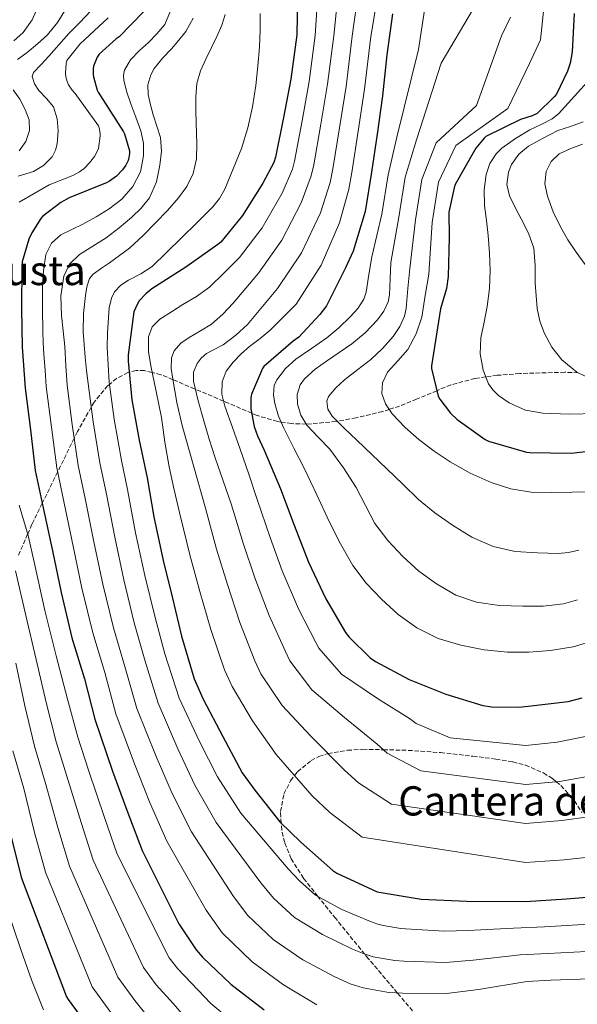
# Model space of a CAD drawing. Units: metres. Extents: x 641228 to 644680, y 4746076 to 4748460.
# Drawn here: x 642276 to 642496, y 4747083 to 4747471 of the extents above; entities that cross this region are included whole.
import ezdxf
from ezdxf.enums import TextEntityAlignment as Align

# ---------------------------------------------------------------- set-up
doc = ezdxf.new("R2010")
doc.units = ezdxf.units.M
doc.header["$MEASUREMENT"] = 0
doc.linetypes.add('DGN Style 3', pattern=[2.435891, 1.739922, -0.695969])
for name, color, linetype, lineweight in [('Curva de nivel directora', 30, 'Continuous', 30), ('Curva de nivel intermedia', 30, 'Continuous', 0), ('Texto de Área (paraje) menor', 7, 'Continuous', 0), ('Zona arbolada', 92, 'DGN Style 3', 0)]:
    doc.layers.add(name, color=color, linetype=linetype, lineweight=lineweight)
doc.styles.add('Style-Arial', font='arial.ttf')

msp = doc.modelspace()

# ---------------------------------------------------------------- linework, layer by layer
at = {"layer": 'Curva de nivel directora', "color": 30, "linetype": 'Continuous', "lineweight": 30, "flags": 128}
for points, elevation in [([(642385.7, 4747480.16), (642385.41, 4747464.83), (642383.04, 4747447.48), (642380.23, 4747432.38), (642377.06, 4747416.7), (642376.32, 4747414.62), (642372.1, 4747406.46), (642364.07, 4747393.76), (642355.46, 4747383.29), (642354.28, 4747382.3), (642341.7, 4747373.44), (642328.29, 4747364.83), (642325.89, 4747362.82), (642323.36, 4747360.1), (642322.47, 4747358.69), (642321.19, 4747355.84), (642319.01, 4747338.88), (642319.01, 4747336.35), (642320.45, 4747321.15), (642323.3, 4747305.18), (642326.47, 4747290.43), (642329.02, 4747275.04), (642332.77, 4747257.79), (642336.45, 4747242.98), (642339.97, 4747228), (642344.96, 4747211.23), (642348.48, 4747203.23), (642356.22, 4747188.48), (642363.93, 4747174.21), (642368.86, 4747167.33), (642378.72, 4747154.95), (642387.07, 4747146.85), (642399.58, 4747135.78), (642401.24, 4747134.75), (642417.12, 4747127.3), (642434.4, 4747124.51), (642452.41, 4747123.62), (642475.58, 4747123.58), (642491.71, 4747124.54), (642507.74, 4747125.86)], 1125), ([(642324.95, 4747473.98), (642315.48, 4747464.09), (642314.27, 4747463.26), (642307.48, 4747457.27), (642306.81, 4747456.12), (642305.27, 4747452.51), (642305.11, 4747451.39), (642305.15, 4747449.27), (642305.27, 4747448.38), (642306.78, 4747443.13), (642307.13, 4747442.36), (642309.02, 4747439.39), (642317.14, 4747426.75), (642317.53, 4747425.88), (642319.48, 4747419.23), (642319.48, 4747418.11), (642319.29, 4747416.6), (642318.9, 4747415.45), (642317.98, 4747413.56), (642316.73, 4747411.71), (642314.42, 4747409.24), (642311.64, 4747407.23), (642310.74, 4747406.75), (642295.74, 4747400.7), (642292.44, 4747398.81), (642285.24, 4747393.31), (642284.57, 4747392.51), (642281.02, 4747386.94), (642279.83, 4747384.35), (642277.24, 4747375.48), (642277.05, 4747373.53), (642276.86, 4747357.28), (642277.17, 4747341.82)], 1100), ([(642423.09, 4747473.17), (642420.88, 4747457.01), (642419.25, 4747440.82), (642417.07, 4747425.75), (642414.89, 4747410.74), (642412.33, 4747395.32), (642407.6, 4747379.7), (642404.65, 4747373.08), (642397.07, 4747358.17), (642394.57, 4747354.71), (642386.25, 4747345.82), (642384.88, 4747344.83), (642383.95, 4747344.22)], 1150), ([(642494.77, 4747473.34), (642494.01, 4747458.14), (642493.21, 4747453.73), (642492.15, 4747450.56), (642487.73, 4747441.57), (642486.87, 4747440.45), (642480.15, 4747433.85), (642478.26, 4747432.96), (642473.65, 4747431.49), (642459.93, 4747424.8), (642459.22, 4747424.16), (642455.99, 4747420.22), (642455.41, 4747419.3), (642447.89, 4747405.95), (642447.45, 4747404.67), (642445.4, 4747395.1), (642445.49, 4747385.15), (642445.11, 4747369.7), (642444.37, 4747364.99), (642442.07, 4747356.99), (642438.52, 4747334.56), (642438.52, 4747333.41), (642441.17, 4747322.53), (642441.81, 4747321.41), (642446.07, 4747315.87), (642448.63, 4747313.38), (642459.63, 4747305.51), (642461.01, 4747304.87), (642475.92, 4747300.45), (642477.3, 4747300.32), (642493.52, 4747300.1), (642509.52, 4747301.92)], 1175), ([(642233.68, 4747370.37), (642232.17, 4747355.01), (642231.57, 4747338.85), (642231.5, 4747323.05), (642231.89, 4747306.95), (642233.26, 4747291.78), (642234.96, 4747284.01), (642235.66, 4747282.02), (642241.71, 4747266.41), (642242.38, 4747265.22), (642249.48, 4747251.78), (642251.88, 4747245.35), (642255.98, 4747230.09), (642258.86, 4747214.47), (642261.42, 4747198.02), (642264.94, 4747181.1), (642269.26, 4747165.7), (642272.87, 4747148.81), (642276.9, 4747132.71), (642294.66, 4747086.02), (642295.34, 4747084.94), (642304.81, 4747072.1)], 1075), ([(642277.17, 4747341.82), (642278.33, 4747325.73), (642280.47, 4747309.25), (642282.29, 4747293.34), (642285.49, 4747278.62), (642289.14, 4747261.69), (642292.5, 4747245.21), (642296.82, 4747227.39), (642301.81, 4747211.26), (642305.78, 4747195.36), (642312.85, 4747174.81), (642318.48, 4747159.49), (642324.43, 4747143.65), (642338.9, 4747114.75), (642345.78, 4747104.45), (642348.21, 4747101.66), (642359.44, 4747090.98), (642372.53, 4747080.83)], 1100), ([(642383.95, 4747344.22), (642372.46, 4747334.27), (642371.95, 4747333.53), (642367.53, 4747323.35), (642367.34, 4747321.88), (642367.37, 4747317.56), (642368.68, 4747310.68), (642369.9, 4747307), (642372.59, 4747301.34), (642379.02, 4747286.11), (642384.4, 4747271.77), (642390.06, 4747257.24), (642396.87, 4747242.75), (642404.65, 4747229.47), (642406.06, 4747227.64), (642414.31, 4747219.55), (642416.39, 4747218.07), (642429.71, 4747211.03), (642444.2, 4747205.18), (642458.7, 4747200.73), (642462.25, 4747200.22), (642472.78, 4747200.03), (642476.68, 4747200.44), (642492.39, 4747202.3), (642497.87, 4747203.71)], 1150)]:
    msp.add_lwpolyline(points, dxfattribs=dict(at, elevation=elevation))
at = {"layer": 'Curva de nivel intermedia', "color": 30, "linetype": 'Continuous', "lineweight": 0, "flags": 128}
for points, elevation in [([(642393.71, 4747480.87), (642392.7, 4747464.69), (642390.32, 4747446.49), (642387.59, 4747431.01), (642384.57, 4747415.18), (642383.73, 4747412), (642379.64, 4747402.56), (642371.8, 4747388.87), (642362.9, 4747377.17), (642356.95, 4747371.33), (642350.99, 4747365.49), (642345.95, 4747361.83), (642340.53, 4747358.65), (642336.02, 4747355.78), (642331.5, 4747352.89), (642328.47, 4747349.83), (642326.99, 4747345.88), (642327.02, 4747340.22), (642327.89, 4747334.58), (642330.04, 4747324.38), (642332.08, 4747314.17), (642333.45, 4747304.4), (642335.08, 4747294.68), (642337.15, 4747285.71), (642339.22, 4747276.74), (642343.29, 4747260.08), (642347.25, 4747245.66), (642351.49, 4747230.71), (642356.96, 4747214.8), (642359.89, 4747208.25), (642367.93, 4747194.63), (642377.36, 4747181.46), (642391.5, 4747165.12), (642398.41, 4747158.55), (642411.15, 4747148.85), (642475.6, 4747138.93), (642490.79, 4747139.97), (642506.44, 4747141.69)], 1130), ([(642401.71, 4747481.59), (642399.99, 4747464.55), (642397.59, 4747445.5), (642394.95, 4747429.64), (642392.09, 4747413.67), (642391.14, 4747409.38), (642387.18, 4747398.66), (642379.54, 4747383.98), (642370.34, 4747371.05), (642365.37, 4747365.14), (642360.4, 4747359.22), (642356.29, 4747354.88), (642351.79, 4747350.93), (642347.46, 4747348.24), (642342.96, 4747345.72), (642339.72, 4747343.48), (642337.1, 4747340.47), (642336.09, 4747337.73), (642335.9, 4747333.51), (642336.53, 4747329.33), (642338.2, 4747320.12), (642340.3, 4747311), (642344.86, 4747294.72), (642349.41, 4747278.43), (642353.82, 4747262.36), (642358.05, 4747248.34), (642363.01, 4747233.42), (642368.95, 4747218.38), (642371.3, 4747213.27), (642379.64, 4747200.78), (642390.79, 4747188.72), (642404.28, 4747175.29), (642409.75, 4747170.25), (642422.71, 4747161.92), (642475.62, 4747154.28), (642489.87, 4747155.4), (642505.15, 4747157.53)], 1135), ([(642409.71, 4747482.31), (642407.28, 4747464.42), (642404.87, 4747444.5), (642402.31, 4747428.26), (642399.6, 4747412.15), (642398.55, 4747406.76), (642394.72, 4747394.75), (642387.27, 4747379.09), (642377.79, 4747364.93), (642371.88, 4747357.87), (642365.97, 4747350.8), (642361.42, 4747346.58), (642356.43, 4747342.84), (642352.11, 4747340.54), (642349.88, 4747339.35), (642347.79, 4747337.56), (642346.16, 4747335.39), (642344.73, 4747331.98), (642344.72, 4747328.5), (642346.59, 4747320.7), (642348.78, 4747312.92), (642350.95, 4747305.59), (642353.26, 4747298.33), (642356.43, 4747289.23), (642359.6, 4747280.13), (642364.34, 4747264.65), (642368.85, 4747251.03), (642374.54, 4747236.13), (642380.95, 4747221.95), (642382.71, 4747218.29), (642391.36, 4747206.92), (642404.21, 4747195.97), (642417.07, 4747185.47), (642421.09, 4747181.95), (642434.28, 4747174.99), (642475.65, 4747169.64), (642488.95, 4747170.82), (642503.85, 4747173.37)], 1140), ([(642417.72, 4747483.03), (642414.57, 4747464.28), (642412.14, 4747443.51), (642409.68, 4747426.89), (642407.11, 4747410.63), (642405.95, 4747404.14), (642402.26, 4747390.85), (642395, 4747374.2), (642385.23, 4747358.8), (642380.08, 4747353.7), (642374.93, 4747348.6), (642370.96, 4747345.3), (642366.83, 4747342.16), (642363.49, 4747339.22), (642360.3, 4747336.02), (642357.59, 4747332.39), (642356.04, 4747328.28), (642355.94, 4747323.42), (642357.07, 4747318.61), (642360.12, 4747310.19), (642363.12, 4747301.75), (642366.46, 4747291.79), (642369.8, 4747281.82), (642374.87, 4747266.93), (642379.66, 4747253.71), (642386.06, 4747238.83), (642392.95, 4747225.52), (642394.12, 4747223.31), (642403.07, 4747213.07), (642417.64, 4747203.23), (642429.85, 4747195.64), (642432.44, 4747193.65), (642445.84, 4747188.06), (642475.67, 4747184.99), (642488.04, 4747186.25), (642502.56, 4747189.21)], 1145), ([(642436.96, 4747482.45), (642433.37, 4747459.14), (642424.84, 4747424.63), (642421.49, 4747409.79), (642418.96, 4747394.22), (642415.06, 4747377.44), (642413.88, 4747370.48), (642412.71, 4747363.52), (642411.85, 4747360.81), (642409.48, 4747357.16), (642406.5, 4747353.85), (642402.04, 4747349.5), (642397.31, 4747345.53), (642391.23, 4747341.3), (642385.09, 4747337.09), (642380.92, 4747333.48), (642377.51, 4747328.99), (642376.57, 4747326.72), (642376.19, 4747323.14), (642376.77, 4747319.65), (642378.28, 4747314.72), (642380.26, 4747309.92), (642384.3, 4747302.09), (642388.29, 4747294.27), (642393.27, 4747283.73), (642398.24, 4747273.18), (642402.67, 4747264.43), (642407.52, 4747255.87), (642412.75, 4747248.94), (642418.85, 4747242.62), (642425.41, 4747236.56), (642432.7, 4747231.33), (642441.16, 4747227.18), (642450.11, 4747224.45), (642459.25, 4747222.68), (642468.45, 4747221.79), (642476.92, 4747221.79), (642485.41, 4747222.43), (642494.39, 4747223.85), (642503.2, 4747226.43)], 1155), ([(642283.61, 4747476.44), (642281.1, 4747470.8), (642277.56, 4747465.78), (642273.95, 4747462.55)], 1080), ([(642294.58, 4747475.22), (642291.15, 4747469.72), (642287.13, 4747464.92), (642283.23, 4747461.3), (642279.22, 4747457.88), (642275.36, 4747455.19)], 1085), ([(642304.22, 4747474.3), (642299.89, 4747469.81), (642295.61, 4747465.4), (642291.62, 4747460.97), (642287.64, 4747456.54), (642284.66, 4747453.27), (642281.69, 4747450.01), (642281.13, 4747448.43), (642282.06, 4747445.61), (642283.7, 4747442.94), (642286.76, 4747439.85), (642289.59, 4747436.5), (642291.01, 4747431.82), (642291.38, 4747427.13), (642291.03, 4747421.99), (642290.34, 4747419.44), (642289.05, 4747416.89), (642285.65, 4747413.39), (642281.59, 4747411.07), (642275.62, 4747409.26)], 1090), ([(642335.65, 4747474.31), (642333.42, 4747469.01), (642330.31, 4747465.22), (642326.96, 4747461.81), (642323.38, 4747458.72), (642319.82, 4747455.09), (642317.55, 4747451), (642317.09, 4747448.94), (642317.23, 4747446.87), (642318.47, 4747442.29), (642319.98, 4747437.72), (642321.96, 4747432.4), (642323.91, 4747427.09), (642324.96, 4747422.17), (642325.07, 4747417.17), (642323.86, 4747410.98), (642320.78, 4747405.11), (642316.47, 4747400.17), (642311.47, 4747396.34), (642306.33, 4747393.26), (642301.13, 4747390.36), (642296.75, 4747388.27), (642292.36, 4747386.07), (642288.69, 4747382.81), (642286.57, 4747378.42), (642285.55, 4747372.05), (642285.26, 4747365.65), (642285.18, 4747356.82), (642285.32, 4747347.99), (642285.52, 4747343.57), (642285.77, 4747339.16), (642286.19, 4747332.74), (642286.61, 4747326.32), (642288.7, 4747310.32), (642290.79, 4747294.32), (642293.78, 4747280.42), (642297.31, 4747263.45), (642300.76, 4747246.9), (642305.01, 4747229.38), (642309.71, 4747213.71), (642314.1, 4747197.43), (642321.41, 4747177.76), (642327.39, 4747162.76), (642334.18, 4747147.31), (642349.68, 4747120.15), (642355.95, 4747111.24), (642367.78, 4747099.74), (642380.19, 4747090.71), (642393.29, 4747082.89)], 1105), ([(642357.22, 4747472.84), (642355.88, 4747468.76), (642353.9, 4747464.3), (642351.85, 4747459.89), (642349.63, 4747455.33), (642347.44, 4747450.71), (642346.02, 4747445.67), (642345.64, 4747440.47), (642345.64, 4747435.28), (642345.74, 4747430.1), (642345.91, 4747426), (642346.09, 4747421.91), (642345.87, 4747416.06), (642344.59, 4747410.26), (642342.14, 4747405.19), (642338.79, 4747400.72), (642334.42, 4747395.76), (642329.9, 4747390.96), (642324.84, 4747385.79), (642319.5, 4747380.92), (642315.59, 4747377.96), (642311.63, 4747375.09), (642308.4, 4747372.94), (642305.19, 4747370.61), (642303.78, 4747368.88), (642302.67, 4747365.67), (642302.15, 4747362.26), (642301.31, 4747355.11), (642301.19, 4747347.96), (642301.56, 4747342.96), (642302.02, 4747337.97), (642302.6, 4747332.74), (642303.17, 4747327.5), (642305.16, 4747312.46), (642307.79, 4747296.26), (642310.36, 4747284.03), (642313.66, 4747266.98), (642317.28, 4747250.27), (642321.39, 4747233.35), (642325.51, 4747218.6), (642330.74, 4747201.59), (642338.54, 4747183.66), (642345.22, 4747169.31), (642353.66, 4747154.63), (642371.26, 4747130.95), (642376.28, 4747124.82), (642384.47, 4747117.28), (642395.51, 4747110.48)], 1115), ([(642371.02, 4747473.36), (642370.94, 4747466.77), (642370.67, 4747460.18), (642370.08, 4747452.55), (642369.26, 4747444.95), (642367.99, 4747436.56), (642366.19, 4747428.24), (642363.61, 4747420.09), (642360.39, 4747412.15), (642357, 4747404.15), (642354.92, 4747400.41), (642352.27, 4747397.08), (642346.13, 4747390.97), (642339.95, 4747384.92), (642334.17, 4747379.25), (642328.36, 4747373.62), (642323.9, 4747370.73), (642319.11, 4747368.21), (642316.13, 4747366.24), (642313.61, 4747363.61), (642312.41, 4747361.14), (642311.54, 4747357.31), (642311.21, 4747353.4), (642310.79, 4747347.54), (642310.73, 4747341.69), (642311.09, 4747334.89), (642311.45, 4747328.1), (642313.39, 4747313.53), (642316.29, 4747297.24), (642318.64, 4747285.83), (642321.84, 4747268.74), (642325.54, 4747251.95), (642329.59, 4747235.33), (642333.41, 4747221.04), (642339.06, 4747203.66), (642347.1, 4747186.6), (642354.13, 4747172.58), (642363.4, 4747158.29), (642382.05, 4747136.35), (642386.45, 4747131.61), (642392.81, 4747126.04), (642403.17, 4747120.37), (642414.5, 4747115.66), (642417.42, 4747114.62), (642419.44, 4747114.03)], 1120), ([(642455.01, 4747475.3), (642442.34, 4747453.76), (642432.62, 4747423.51), (642428.1, 4747408.83), (642425.58, 4747393.12), (642422.52, 4747375.18), (642422.24, 4747368.8), (642421.95, 4747362.43), (642421.5, 4747359.79), (642419.78, 4747356.08), (642417.28, 4747352.67), (642412.44, 4747347.55), (642407.11, 4747343.17), (642402.14, 4747339.74), (642397.15, 4747336.35), (642392.69, 4747333.18), (642388.42, 4747329.37), (642386.82, 4747327.1), (642385.62, 4747323.23), (642385.7, 4747319.39), (642387.01, 4747315.15), (642389.41, 4747311.1), (642393.98, 4747306.31), (642398.4, 4747301.69), (642403.81, 4747294.3), (642408.86, 4747286.65), (642412.5, 4747279.56), (642416.19, 4747272.48), (642421.31, 4747265.67), (642427.17, 4747259.42), (642433.51, 4747253.7), (642440.45, 4747248.61), (642448.05, 4747244.24), (642456.26, 4747241.41), (642465.35, 4747240.17), (642474.46, 4747239.84), (642482.51, 4747239.81), (642490.56, 4747240.77), (642496.06, 4747242.36)], 1160), ([(642482.8, 4747475.4), (642481.45, 4747462.89), (642477.21, 4747453.59), (642468.58, 4747435.85), (642448.16, 4747421.26), (642441.3, 4747406.92), (642438.83, 4747390.92), (642437.44, 4747370.65), (642436.05, 4747362.19), (642434.66, 4747353.73), (642432.48, 4747347.14), (642429.15, 4747340.93), (642425.26, 4747336.49), (642421.19, 4747332), (642419.24, 4747327.85), (642418.88, 4747323.65), (642420.4, 4747319.5), (642423.07, 4747315.61), (642428.1, 4747310.21), (642433.5, 4747305.47), (642439.54, 4747300.89), (642445.82, 4747296.67), (642453.72, 4747292.24), (642462.05, 4747288.57), (642469.84, 4747286.09), (642477.82, 4747284.8), (642485.87, 4747284.57), (642493.92, 4747284.77), (642501.65, 4747284.83)], 1170), ([(642311.03, 4747471.56), (642300.03, 4747461.29), (642294.81, 4747454.76), (642294.59, 4747453.64), (642294.33, 4747449.77), (642294.43, 4747448.36), (642294.87, 4747446.51), (642295.48, 4747445.16), (642296.86, 4747443.15), (642298.11, 4747441.74), (642307.32, 4747429.07), (642307.58, 4747428.2), (642307.93, 4747425.99), (642307.93, 4747425.13), (642307.26, 4747420.14), (642306.78, 4747418.95), (642305.66, 4747417), (642303.74, 4747414.44), (642301.56, 4747412.3), (642299.8, 4747410.99), (642297.11, 4747409.48), (642287.87, 4747405.77), (642275.96, 4747398.92)], 1095), ([(642344.63, 4747471.51), (642341.74, 4747466.16), (642338.91, 4747462.75), (642336.04, 4747459.41), (642332.65, 4747455.78), (642329.26, 4747451.67), (642327.84, 4747449.13), (642326.76, 4747445.25), (642326.86, 4747441.36), (642327.71, 4747437.38), (642328.78, 4747433.4), (642330.26, 4747428.94), (642331.66, 4747424.5), (642332.1, 4747419.06), (642331.47, 4747413.56), (642330.11, 4747406.94), (642327.34, 4747400.66), (642324.12, 4747396.56), (642320.43, 4747393.05), (642315.45, 4747388.87), (642310.35, 4747384.92), (642305.06, 4747381.7), (642299.72, 4747378.39), (642295.9, 4747374.57), (642293.58, 4747369.78), (642292.49, 4747362.08), (642292.71, 4747354.39), (642293.38, 4747348.27), (642293.96, 4747342.13), (642294.43, 4747334.52), (642294.89, 4747326.91), (642296.93, 4747311.39), (642299.29, 4747295.29), (642302.07, 4747282.22), (642305.49, 4747265.22), (642309.02, 4747248.58), (642313.2, 4747231.36), (642317.61, 4747216.15), (642322.42, 4747199.51), (642329.97, 4747180.71), (642336.31, 4747166.04), (642343.92, 4747150.97), (642360.47, 4747125.55), (642366.11, 4747118.03), (642376.13, 4747108.51), (642387.85, 4747100.6), (642400.36, 4747093.81), (642406.51, 4747091.12), (642411.65, 4747089.51), (642421.72, 4747087.68), (642427.03, 4747087.43), (642444.49, 4747087.24), (642457.06, 4747088.86), (642476.13, 4747091.96), (642485.53, 4747092.57), (642504.93, 4747093.25)], 1110), ([(642469.65, 4747471.79), (642466.11, 4747464.44), (642456.25, 4747437.09), (642440.39, 4747422.38), (642434.7, 4747407.87), (642432.2, 4747392.02), (642429.98, 4747372.92), (642429.25, 4747364.98), (642428.51, 4747357.05), (642427.91, 4747354.12), (642426.01, 4747349.97), (642423.36, 4747346.11), (642419.22, 4747341.31), (642414.66, 4747337.05), (642409.47, 4747333.02), (642404.23, 4747329.02), (642400.8, 4747325.91), (642397.89, 4747322.46), (642397.23, 4747320.63), (642397.66, 4747317.41), (642399.33, 4747314.69), (642404.16, 4747309.96), (642409.03, 4747305.28), (642414.99, 4747299.6), (642420.96, 4747293.92), (642427.17, 4747287.89), (642433.38, 4747281.85), (642439.83, 4747276.56), (642446.75, 4747271.77), (642454.44, 4747267.04), (642462.78, 4747263.36), (642471.54, 4747261.43), (642480.35, 4747260.8), (642488.5, 4747260.59), (642492.57, 4747260.94), (642496.61, 4747261.89)], 1165), ([(642501.07, 4747447.58), (642494.82, 4747440.7), (642488.57, 4747433.82), (642486.1, 4747431.79), (642481.71, 4747429.61), (642477.27, 4747427.46), (642471.66, 4747424.03), (642466.2, 4747420.19), (642463.98, 4747418.06), (642461.51, 4747414.23), (642460.05, 4747409.89), (642459.28, 4747403.79), (642459.45, 4747397.7), (642460.17, 4747391.8), (642460.85, 4747385.89), (642461.4, 4747378.96), (642461.68, 4747372.03), (642461.32, 4747364.96), (642460.47, 4747357.89), (642459.22, 4747351.71), (642457.91, 4747345.57), (642457.74, 4747339.24), (642458.84, 4747332.87), (642460.98, 4747327.45), (642462.69, 4747325.05), (642464.95, 4747322.85), (642469.1, 4747319.94), (642475.56, 4747317.12), (642482.39, 4747315.91), (642492.97, 4747315.5), (642503.54, 4747315.78)], 1180), ([(642273.61, 4747443.19), (642276.31, 4747439.55), (642278.42, 4747435.51), (642279.99, 4747431.35), (642280.12, 4747427.16), (642278.62, 4747422.94), (642276, 4747419.2)], 1085), ([(642498.25, 4747430.58), (642493.33, 4747428.85), (642488.34, 4747427.17), (642482.53, 4747424.21), (642476.79, 4747420.99), (642473, 4747417.88), (642470.1, 4747413.79), (642468.85, 4747410.79), (642468.24, 4747406), (642469.27, 4747401.47), (642471.56, 4747396.94), (642473.88, 4747392.38), (642476.71, 4747386.79), (642478.84, 4747380.93), (642479.33, 4747374.01), (642479.38, 4747367.07), (642479.73, 4747362.08), (642480.18, 4747357.09), (642481.28, 4747352.13), (642483.09, 4747347.3), (642485.93, 4747341.81), (642489.94, 4747336.83), (642495.83, 4747332.01), (642499.06, 4747330.42)], 1185), ([(642498.01, 4747421.86), (642493.45, 4747420.07), (642488.89, 4747418.05), (642485.64, 4747414.96), (642483.73, 4747411.01), (642483.24, 4747406.16), (642484.21, 4747401.38), (642486.51, 4747395.24), (642489.33, 4747389.28), (642492.28, 4747384.17), (642495.48, 4747379.23), (642499.1, 4747374.44)], 1190), ([(642275.98, 4747279.68), (642279.5, 4747267.65), (642282.06, 4747256.61), (642286.17, 4747238.19), (642290.61, 4747220.33), (642295.07, 4747203.26), (642299.09, 4747188.2), (642303.35, 4747175.27), (642309.62, 4747156.67), (642314.66, 4747142.17), (642335.12, 4747101.41), (642338.48, 4747096.96), (642346.39, 4747088.75), (642351.61, 4747083.34), (642359.6, 4747076.68)], 1095), ([(642274.52, 4747253.8), (642278.62, 4747236.16), (642282.67, 4747218.86), (642286.66, 4747201.95), (642290.55, 4747186.42), (642294.83, 4747172.88), (642300.43, 4747154.7), (642305.22, 4747139.8), (642325.01, 4747097.57), (642330.06, 4747090.74), (642336.71, 4747083.31), (642342.67, 4747076.55)], 1090), ([(642274.74, 4747217.4), (642278.24, 4747200.64), (642282.02, 4747184.65), (642286.3, 4747170.49), (642291.25, 4747152.74), (642295.78, 4747137.44), (642314.89, 4747093.72), (642321.64, 4747084.53), (642327.04, 4747077.87)], 1085), ([(642273.48, 4747182.87), (642277.78, 4747168.1), (642282.06, 4747150.77), (642286.34, 4747135.08), (642304.78, 4747089.87)], 1080), ([(642270.96, 4747121.27), (642276.64, 4747104.69), (642280.85, 4747092.63), (642285.61, 4747080.85)], 1070), ([(642419.44, 4747114.03), (642426.43, 4747112.84), (642428.23, 4747112.75), (642443.69, 4747111.79), (642452.8, 4747112.09), (642470.84, 4747113.05), (642483.08, 4747113.5), (642504.89, 4747114.83)], 1120), ([(642395.51, 4747110.48), (642407.43, 4747104.73), (642411.96, 4747102.87), (642415.55, 4747101.77), (642424.08, 4747100.26), (642427.63, 4747100.09), (642444.09, 4747099.52), (642454.93, 4747100.47), (642473.49, 4747102.51), (642484.31, 4747103.03), (642504.91, 4747104.04)], 1115), ([(642304.78, 4747089.87), (642313.22, 4747078.32)], 1080)]:
    msp.add_lwpolyline(points, dxfattribs=dict(at, elevation=elevation))
at = {"layer": 'Zona arbolada', "color": 92, "linetype": 'DGN Style 3', "lineweight": 0}
for points in [[(642400.89, 4747312.57, 1164.86), (642389.14, 4747311.55, 1160), (642383.38, 4747311.77, 1157.01), (642379.24, 4747312.39, 1155), (642377.76, 4747312.61, 1154.38), (642369.44, 4747315.08, 1150.78), (642367.7, 4747315.83, 1150), (642357.24, 4747320.36, 1145.29), (642356.59, 4747320.64, 1145), (642345.48, 4747325.32, 1140), (642345.12, 4747325.47, 1139.83), (642336.58, 4747329.06, 1135), (642331.88, 4747331.03, 1132.02), (642328.45, 4747331.89, 1130), (642325.34, 4747332.66, 1128.25), (642322.09, 4747332.65, 1126.49), (642319.42, 4747332, 1125), (642318.88, 4747331.87, 1124.7), (642314.37, 4747329.52, 1121.95), (642311.57, 4747327.23, 1120), (642310.87, 4747326.66, 1119.56), (642305.56, 4747320.27, 1116.7), (642304.4, 4747318.21, 1115), (642298.98, 4747308.63, 1103.6), (642297.71, 4747306.06, 1110), (642291.15, 4747292.68, 1105), (642285.11, 4747280.39, 1100), (642281.04, 4747272.09, 1096.58), (642279.34, 4747268.19, 1095), (642275.63, 4747259.66, 1091.62)], [(642496.34, 4747331.76, 1185), (642491.04, 4747331.99, 1183.6), (642473.29, 4747331.49, 1176.11), (642464.44, 4747330.78, 1175.16), (642459.91, 4747330.16, 1180), (642455.64, 4747329.56, 1181.56), (642446.11, 4747327, 1177.52), (642440.63, 4747324.73, 1175), (642432.63, 4747321.42, 1172.85), (642425.96, 4747318.69, 1171.07), (642421.87, 4747317.37, 1170), (642419.16, 4747316.51, 1169.31), (642408.77, 4747314.03, 1166.82), (642401.4, 4747312.66, 1165), (642400.89, 4747312.57, 1164.86)], [(642435.79, 4747074.87, 1105), (642426.17, 4747086.2, 1109.61), (642425.05, 4747087.52, 1110), (642413.59, 4747101.09, 1114.55), (642412.2, 4747102.8, 1115), (642400.78, 4747116.78, 1118.18), (642394.41, 4747124.71, 1119.83), (642393.76, 4747125.52, 1120), (642388.05, 4747132.7, 1121.4), (642383.21, 4747140.38, 1122.71), (642380.66, 4747146.74, 1123.73), (642379.47, 4747151.66, 1124.54), (642379.3, 4747154.38, 1125), (642379.01, 4747159, 1125.92), (642380.38, 4747165.92, 1127.66), (642382.96, 4747171.09, 1129.27), (642384.56, 4747173.14, 1130), (642385.74, 4747174.65, 1130.56), (642391.05, 4747179.04, 1132.72), (642394.14, 4747180.63, 1133.84), (642397.46, 4747181.73, 1134.91), (642397.77, 4747181.78, 1135), (642405.43, 4747183.08, 1137.07), (642411.42, 4747183.51, 1138.43), (642419.54, 4747183.31, 1140), (642429.34, 4747183.07, 1141.55), (642442.11, 4747182.17, 1142.99), (642454.87, 4747180.77, 1143.62), (642463.92, 4747179.63, 1143.5), (642470.6, 4747178.51, 1143.07), (642475.52, 4747177.22, 1142.53), (642482.7, 4747174.15, 1141.31), (642486.17, 4747171.94, 1140.46), (642487.69, 4747170.71, 1140), (642489.56, 4747169.18, 1139.4), (642494.91, 4747163.17, 1137.24), (642497.83, 4747158.46, 1135.61)]]:
    msp.add_polyline3d(points, dxfattribs=at)

# ---------------------------------------------------------------- texts
at = {"layer": 'Texto de Área (paraje) menor', "color": 7, "linetype": 'Continuous', "lineweight": 0, "style": 'Style-Arial'}
for s, p in [('Intxusta', (642272.48, 4747372.05, 1087.18)), ('Cantera de los Pinos', (642499.84, 4747163.15, 1136.99))]:
    msp.add_text(s, height=11.5, dxfattribs=at).set_placement(p, align=Align.MIDDLE_CENTER)

doc.saveas('drawing.dxf')
